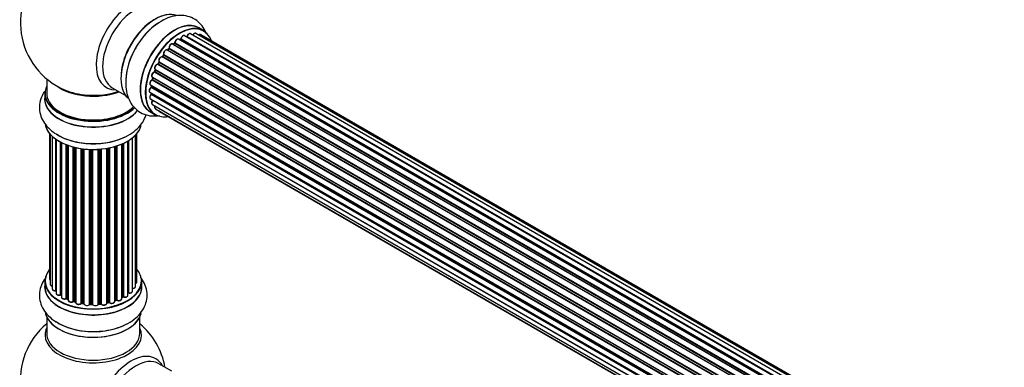
# Model space of a CAD drawing. Units: millimetres. Extents: x 0 to 1539, y 0 to 3520.
# Drawn here: x 172 to 510, y 459 to 578 of the extents above; entities that cross this region are included whole.
import ezdxf
from ezdxf import colors
from ezdxf.entities.mleader import LeaderData, LeaderLine
from ezdxf.math import Vec2, Vec3

# ---------------------------------------------------------------- set-up
doc = ezdxf.new("R2010")
doc.units = ezdxf.units.MM
doc.layers.add('DV7_Défaut', color=7, linetype='Continuous')
doc.layers.add('Défaut', color=7, linetype='Continuous')

# ---------------------------------------------------------------- blocks, each defined once
blk = doc.blocks.new('_DOT')
at = {"color": 0}
blk.add_line((0, 0), (-1, 0), dxfattribs=at)
at = {"color": 0, "const_width": 0.333}
blk.add_lwpolyline([(-0.1665, 0, 1), (0.1665, 0, 1)], format="xyb", close=True, dxfattribs=at)
blk = doc.blocks.new('SE6')
at = {"layer": 'DV7_Défaut', "color": 7, "linetype": 'Continuous'}
for p, q in [((234.75, 574.12), (233.09, 575.08)), ((556.19, 383.03), (228.18, 572.41)), ((556.21, 383.04), (228.9, 572.01)), ((229.06, 572.2), (556.45, 383.18)), ((557.93, 383.87), (230.2, 573.08)), ((559.27, 384.31), (232.09, 573.2)), ((559.94, 384.45), (233.77, 572.77)), ((552.28, 380.07), (224.08, 569.55)), ((224.69, 569.75), (224.3, 569.43)), ((224.38, 569.41), (552.29, 380.09)), ((552.66, 380.43), (224.78, 569.74)), ((224.9, 569.96), (552.86, 380.61)), ((554.25, 381.76), (226.11, 571.22)), ((226.75, 571.14), (226.5, 570.99)), ((554.51, 381.95), (226.85, 571.13)), ((226.99, 571.33), (554.73, 382.11)), ((548.65, 375.67), (220.48, 565.14)), ((220.91, 565.73), (220.58, 565.26)), ((220.66, 565.23), (548.74, 375.81)), ((549.07, 376.29), (220.99, 565.7)), ((221.04, 565.93), (549.2, 376.47)), ((550.38, 378.01), (222.19, 567.49)), ((222.71, 567.92), (222.34, 567.51)), ((222.43, 567.49), (550.46, 378.1)), ((550.81, 378.52), (222.8, 567.9)), ((222.89, 568.13), (550.98, 378.71)), ((547.14, 373.12), (218.97, 562.59)), ((219.35, 563.28), (219.08, 562.77)), ((219.15, 562.73), (547.24, 373.3)), ((547.52, 373.81), (219.42, 563.24)), ((219.44, 563.45), (547.61, 373.98)), ((217.1, 558.14), (545.29, 368.66)), ((545.93, 370.46), (217.8, 559.91)), ((218.11, 560.67), (217.9, 560.14)), ((217.97, 560.08), (546.02, 370.68)), ((218.13, 560.81), (546.3, 371.34)), ((546.24, 371.2), (218.17, 560.61)), ((180.8, 557.6), (180.8, 552.72)), ((216.46, 555.5), (544.64, 366.03)), ((216.75, 555.33), (216.72, 554.93)), ((216.78, 554.84), (544.56, 365.6)), ((545.05, 367.82), (217.02, 557.21)), ((217.23, 558.01), (217.1, 557.49)), ((217.16, 557.41), (545.12, 368.07)), ((545.27, 368.58), (217.29, 557.94)), ((180.15, 552.64), (180.15, 550.72)), ((203.34, 554.56), (207.78, 551.99)), ((216.24, 553), (544.33, 363.57)), ((544.52, 365.33), (216.65, 554.62)), ((544.32, 363.12), (216.73, 552.25)), ((216.75, 552.71), (216.76, 552.56)), ((216.82, 552.48), (544.33, 363.39)), ((216.46, 550.75), (544.35, 361.44)), ((217.1, 548.84), (544.6, 359.76)), ((544.36, 361.33), (217.23, 550.2)), ((216.44, 546.24), (218.1, 545.28)), ((218.13, 547.37), (544.88, 358.72)), ((219.52, 546.4), (544.96, 358.5)), ((181.82, 538.81), (181.82, 488.8)), ((181.97, 538.63), (181.97, 487.12)), ((182.73, 537.87), (182.73, 485.49)), ((211.32, 486.29), (211.32, 538.3)), ((211.78, 487.96), (211.78, 538.81)), ((183.97, 484.92), (183.97, 536.88)), ((184.06, 536.82), (184.06, 483.98)), ((185.5, 483.46), (185.5, 535.95)), ((185.74, 535.82), (185.74, 483.43)), ((185.9, 535.73), (185.9, 482.67)), ((187.51, 482.21), (187.51, 535.01)), ((187.77, 534.92), (187.77, 482.21)), ((188.18, 534.77), (188.18, 481.6)), ((204.67, 481.7), (204.67, 534.52)), ((204.92, 534.6), (204.92, 481.68)), ((206.61, 482.1), (206.61, 535.23)), ((206.9, 482.79), (206.9, 535.36)), ((207.15, 535.47), (207.15, 482.8)), ((208.68, 483.3), (208.68, 536.27)), ((208.7, 484.12), (208.7, 536.28)), ((208.94, 536.42), (208.94, 484.17)), ((210.28, 484.71), (210.28, 537.36)), ((189.94, 481.23), (189.94, 534.23)), ((190.19, 534.16), (190.19, 481.26)), ((190.71, 481.11), (190.71, 534.04)), ((190.78, 534.02), (190.78, 480.84)), ((192.67, 480.56), (192.67, 533.67)), ((192.9, 533.64), (192.9, 480.62)), ((193.46, 480.53), (193.46, 533.57)), ((193.61, 533.55), (193.61, 480.4)), ((195.57, 480.24), (195.57, 533.4)), ((195.78, 533.39), (195.78, 480.32)), ((196.36, 480.3), (196.36, 533.37)), ((196.55, 533.37), (196.55, 480.21)), ((198.53, 480.27), (198.53, 533.42)), ((198.7, 533.43), (198.7, 480.37)), ((199.28, 480.43), (199.28, 533.48)), ((199.5, 533.5), (199.5, 480.36)), ((201.42, 480.57), (201.42, 533.75)), ((201.55, 533.77), (201.55, 480.78)), ((202.09, 480.9), (202.09, 533.87)), ((202.33, 533.92), (202.33, 480.86)), ((204.16, 481.18), (204.16, 534.36)), ((204.18, 534.37), (204.18, 481.51)), ((180.15, 488.14), (180.15, 486.22)), ((213.45, 486.22), (213.45, 488.14)), ((185.78, 483.34), (185.9, 483.25)), ((187.81, 482.12), (188.18, 481.94)), ((190.22, 481.17), (190.74, 481.02)), ((192.92, 480.53), (193.48, 480.45)), ((198.69, 480.29), (199.26, 480.34)), ((201.52, 480.69), (202.06, 480.81)), ((204.16, 481.43), (204.63, 481.61)), ((206.61, 482.55), (206.86, 482.69)), ((195.78, 480.24), (196.36, 480.22)), ((180.8, 475.84), (180.8, 470.26)), ((212.8, 470.26), (212.8, 475.84)), ((223.78, 457.23), (219.34, 459.79))]:
    blk.add_line(p, q, dxfattribs=at)
for centre, radius, start, end in [((196.8, 576.81), 25, 129.7918, 246.7163), ((228.62, 572.37), 0.396, 301.3676, 343.6638), ((223.97, 568.36), 1.15, 148.0325, 187.8689), ((224.41, 570.08), 0.436, 309.9034, 354.6368), ((226.5, 571.5), 0.433, 304.2278, 349.0094), ((222.43, 568.2), 0.402, 315.115, 0.4098), ((218.97, 561.64), 0.97, 93.416, 151.6387), ((218.76, 562.92), 0.345, 295.6168, 335.4687), ((216.28, 554.98), 0.44, 308.2318, 352.888), ((216.69, 557.58), 0.424, 302.4893, 347.3821), ((216.35, 552.57), 0.415, 313.5567, 358.7362), ((208.87, 483.7), 0.392, 76.1445, 118.7503), ((185.58, 482.97), 0.417, 61.3755, 106.3316), ((187.64, 481.71), 0.44, 67.1253, 111.755), ((190.1, 480.77), 0.423, 72.5316, 117.597), ((192.84, 480.16), 0.378, 77.7794, 122.7504), ((202.16, 480.42), 0.404, 59.7486, 104.7265), ((204.78, 481.19), 0.437, 65.4135, 110.0462), ((207.05, 482.31), 0.432, 70.9821, 115.7807), ((195.75, 479.89), 0.348, 84.5086, 123.9358), ((196.8, 454.33), 25, 129.7918, 246.7163), ((196.8, 454.33), 25, 9.7918, 50.2082)]:
    blk.add_arc(centre, radius, start, end, dxfattribs=at)
for centre, major_axis, ratio, start_param, end_param in [((209.79, 569.31), (8.48, 14.69), 0.57735, 0, 3.480381), ((211.34, 568.41), (-8, -13.86), 0.57735, 3.141593, 6.283185), ((218.09, 564.52), (-8.32, -14.42), 0.57735, 3.244166, 6.13664), ((218.01, 564.56), (8.28, 14.33), 0.57735, 0.151844, 2.992197), ((219.75, 563.56), (8.33, 14.42), 0.57735, 0.825175, 2.333527), ((224.77, 560.66), (-8.32, -14.42), 0.57735, 3.141593, 6.283185), ((224.71, 560.69), (8.35, 14.46), 0.57735, 0, 3.213107), ((226.43, 559.7), (8.32, 14.42), 0.57735, 0, 3.141593), ((226.5, 559.66), (-8.27, -14.33), 0.57735, 2.702611, 6.283185), ((217.66, 564.77), (8, 13.86), 0.57735, 0.877415, 1.126511), ((224.71, 560.69), (8.35, 14.46), 0.57735, 6.211671, 6.283185), ((217.66, 564.77), (8, 13.86), 0.57735, 1.126511, 2.264178), ((227.68, 571.55), (-0.5, -0.866), 0.57735, 3.141593, 5.26774), ((226.5, 559.66), (7, 12.12), 0.57735, 0.516071, 0.557511), ((228.87, 571.84), (0.059, -0.191), 0.693863, 2.501024, 2.955093), ((228.93, 572.19), (-0.1, -0.173), 0.57735, 0.555182, 1.916707), ((229.19, 572.2), (0.19, -0.063), 0.276836, 3.141989, 4.067847), ((229.7, 572.22), (-0.5, -0.866), 0.57735, 3.141593, 5.0583), ((231.59, 572.34), (-0.5, -0.866), 0.57735, 3.172326, 4.761279), ((231.59, 572.34), (-0.5, -0.866), 0.57735, 3.141593, 3.172326), ((233.27, 571.9), (-0.5, -0.866), 0.57735, 3.141593, 4.139398), ((226.5, 559.66), (7, 12.12), 0.57735, 1.156298, 1.224303), ((223.58, 568.69), (-0.5, -0.866), 0.57735, 3.141593, 5.686619), ((226.5, 559.66), (7, 12.12), 0.57735, 0.944466, 1.015971), ((224.41, 569.27), (0.129, -0.153), 0.430373, 2.264795, 2.945589), ((224.35, 569.55), (0.1, 0.173), 0.57735, 4.011887, 4.157207), ((226.64, 559.58), (7, 12.12), 0.57735, 0.974061, 1.015615), ((224.81, 569.59), (0.125, -0.156), 0.458826, 2.278097, 3.141109), ((224.76, 569.88), (-0.1, -0.173), 0.57735, 0.974061, 2.335586), ((225.04, 570.04), (0.2, -0.004), 0.56533, 3.141509, 3.937085), ((225.61, 570.35), (-0.5, -0.866), 0.57735, 3.141593, 5.477179), ((225.61, 570.35), (-0.5, -0.866), 0.57735, 3.121038, 3.141593), ((226.15, 559.87), (-6.75, -11.69), 0.57735, 3.86224, 3.898879), ((226.64, 559.58), (7, 12.12), 0.57735, 0.764621, 0.806175), ((226.5, 559.66), (7, 12.12), 0.57735, 0.732833, 0.785398), ((226.15, 559.87), (6.75, 11.69), 0.57735, 0.699029, 0.740224), ((226.84, 570.96), (0.097, -0.175), 0.58922, 2.366801, 3.141883), ((226.85, 571.29), (-0.1, -0.173), 0.57735, 0.764621, 2.126147), ((227.13, 571.38), (0.197, -0.036), 0.430491, 3.142078, 4.018338), ((220.02, 564.25), (0.5, 0.866), 0.57735, 0.072968, 2.963905), ((219.88, 564.33), (-0.4, -0.693), 0.57735, 3.214561, 6.105498), ((226.5, 559.66), (7, 12.12), 0.57735, 1.371878, 1.455165), ((220.39, 564.96), (-0.077, -0.184), 0.814324, 3.038855, 3.198287), ((220.57, 565.31), (-0.1, -0.173), 0.57735, 0.072968, 1.434494), ((226.64, 559.58), (7, 12.12), 0.57735, 1.39294, 1.434494), ((221.69, 566.62), (-0.5, -0.866), 0.57735, 3.141593, 5.896058), ((221.07, 565.62), (0.162, -0.117), 0.144455, 2.193791, 3.141261), ((221.17, 566.07), (0.182, 0.084), 0.756074, 3.141524, 3.631997), ((220.91, 565.79), (-0.1, -0.173), 0.57735, 1.39294, 2.754465), ((222.37, 567.6), (0.1, 0.173), 0.57735, 3.477192, 4.366647), ((222.49, 567.38), (0.149, -0.133), 0.276707, 2.215309, 3.127977), ((226.64, 559.58), (7, 12.12), 0.57735, 1.1835, 1.225054), ((222.86, 567.78), (0.146, -0.137), 0.308379, 2.222988, 3.141134), ((222.75, 568.02), (-0.1, -0.173), 0.57735, 1.1835, 2.545026), ((223.03, 568.24), (0.197, 0.036), 0.675463, 3.14041, 3.812979), ((218.63, 561.68), (0.5, 0.866), 0.57735, 0.282407, 3.141593), ((218.9, 562.41), (-0.012, -0.2), 0.784153, 2.766186, 3.142701), ((219.04, 562.77), (-0.1, -0.173), 0.57735, 0.282407, 1.643933), ((226.5, 559.66), (7, 12.12), 0.57735, 1.587052, 1.647996), ((219.26, 562.68), (0.177, -0.093), 0.059663, 3.141891, 4.095647), ((226.64, 559.58), (-7, -12.12), 0.57735, 4.743972, 4.785526), ((219.53, 563.18), (0.175, -0.097), 0.025783, 3.141885, 4.096674), ((219.55, 563.61), (0.147, 0.136), 0.803641, 3.140278, 3.386541), ((219.32, 563.29), (0.1, 0.173), 0.57735, 4.743972, 6.105498), ((217.6, 559.01), (0.5, 0.866), 0.57735, 0.491847, 3.141593), ((226.5, 559.66), (7, 12.12), 0.57735, -4.268122, -4.190735), ((217.76, 559.73), (0.045, -0.195), 0.719711, 3.142358, 3.163071), ((217.76, 559.73), (0.045, -0.195), 0.719711, 2.552758, 3.142358), ((226.5, 559.66), (7, 12.12), 0.57735, -4.463203, -4.413011), ((217.84, 560.09), (-0.1, -0.173), 0.57735, 0.491847, 1.853373), ((218.09, 560.07), (0.187, -0.07), 0.227664, 3.141982, 4.077708), ((226.64, 559.58), (-7, -12.12), 0.57735, -1.329774, -1.28822), ((218.29, 560.6), (0.186, -0.075), 0.194894, 3.158004, 4.083016), ((218.05, 560.63), (-0.1, -0.173), 0.57735, 1.811819, 3.063801), ((196.8, 552.72), (16.55, 0), 0.57735, 2.883065, 5.744852), ((196.8, 560.89), (-16, 0), 0.57735, 0.649818, 2.159464), ((216.96, 556.37), (0.5, 0.866), 0.57735, 0.701286, 3.141593), ((226.5, 559.66), (7, 12.12), 0.57735, -4.054165, -3.98076), ((216.64, 554.78), (0.1, 0.173), 0.57735, 4.052319, 5.413844), ((216.92, 554.91), (0.2, -0.014), 0.52691, 3.141846, 3.965583), ((226.64, 559.58), (-7, -12.12), 0.57735, -0.910895, -0.869341), ((217.01, 557.04), (0.087, -0.18), 0.623814, 2.40194, 3.142446), ((217.03, 557.38), (-0.1, -0.173), 0.57735, 0.701286, 2.062812), ((217.3, 557.45), (0.195, -0.044), 0.385716, 3.142103, 4.036265), ((226.64, 559.58), (-7, -12.12), 0.57735, -1.120334, -1.07878), ((217.43, 557.96), (0.194, -0.05), 0.355487, 3.159525, 4.046577), ((217.16, 557.92), (-0.1, -0.173), 0.57735, 2.021258, 2.543347), ((196.8, 550.66), (-16.69, 0), 0.57735, 6.211671, 6.283185), ((196.8, 552.64), (-16.65, 0), 0.57735, 0, 2.604891), ((196.8, 552.72), (-16, 0), 0.57735, 0, 2.621035), ((196.8, 561.5), (16.54, 0), 0.57735, 4.071867, 4.59415), ((196.8, 561.5), (16.54, 0), 0.57735, 4.59415, 5.261099), ((216.74, 553.86), (0.5, 0.866), 0.57735, 0.910726, 3.114697), ((216.96, 551.61), (0.5, 0.866), 0.57735, 1.120166, 3.141593), ((216.74, 553.86), (0.5, 0.866), 0.57735, 3.114697, 3.141593), ((216.67, 554.47), (0.117, -0.162), 0.500653, 2.300914, 3.141357), ((216.77, 552.12), (0.14, -0.143), 0.355612, 2.236648, 3.141578), ((226.5, 559.66), (7, 12.12), 0.57735, -3.82006, -3.764372), ((226.15, 559.87), (-6.75, -11.69), 0.57735, -0.638733, -0.614024), ((216.68, 552.38), (-0.1, -0.173), 0.57735, 1.120166, 2.481691), ((216.96, 552.58), (0.199, 0.023), 0.645075, 3.141126, 3.855855), ((196.8, 550.66), (-16.69, 0), 0.57735, 0, 2.717185), ((196.8, 550.72), (16.65, 0), 0.57735, 3.141593, 5.857371), ((217.6, 549.71), (0.5, 0.866), 0.57735, 1.329605, 3.112711), ((217.6, 549.71), (0.5, 0.866), 0.57735, 3.112711, 3.141593), ((217.3, 550.1), (0.157, -0.123), 0.195028, 2.200189, 3.14177), ((217.16, 550.29), (-0.1, -0.173), 0.57735, 1.329605, 1.782916), ((218.63, 548.24), (0.5, 0.866), 0.57735, 1.815727, 3.141593), ((218.63, 548.24), (0.5, 0.866), 0.57735, 3.141593, 3.165157), ((226.5, 559.66), (-8.27, -14.33), 0.57735, 0, 0.438981), ((220.02, 547.26), (0.5, 0.866), 0.57735, 2.58078, 3.113015), ((220.02, 547.26), (0.5, 0.866), 0.57735, 3.113015, 3.141593), ((196.8, 543.01), (16.65, 0), 0.57735, 3.244166, 6.13664), ((196.8, 542.92), (-16.55, 0), 0.57735, 0.151844, 2.992197), ((196.8, 544.92), (-16.65, 0), 0.57735, 0.712142, 2.333527), ((196.8, 488.22), (16.55, 0), 0.57735, 2.702611, 6.283185), ((196.8, 488.22), (16.55, 0), 0.57735, 0, 0.438981), ((196.8, 488.14), (-16.65, 0), 0.57735, 0, 3.141593), ((182.82, 488.8), (1, 0), 0.57735, 3.141593, 3.702405), ((182.97, 487.12), (1, 0), 0.57735, 3.141593, 4.467458), ((210.78, 487.96), (-1, 0), 0.57735, 2.143788, 3.141593), ((196.8, 486.15), (-16.69, 0), 0.57735, 6.211671, 6.283185), ((196.8, 486.15), (-16.69, 0), 0.57735, 0, 3.213107), ((196.8, 486.22), (16.65, 0), 0.57735, 3.141593, 6.283185), ((183.73, 485.49), (1, 0), 0.57735, 3.141593, 4.95358), ((183.92, 485.04), (-0.028, 0.198), 0.195028, 3.14192, 4.082996), ((184.02, 484.81), (0.2, 0), 0.57735, 1.358677, 1.811988), ((185.06, 483.98), (1, 0), 0.57735, 3.141593, 5.16302), ((196.8, 488.22), (-14, 0), 0.57735, -3.707884, -3.660635), ((208.53, 484.18), (-0.136, 0.146), 0.693863, 3.328092, 3.782162), ((208.87, 484.06), (0.2, 0), 0.57735, 1.224885, 2.586411), ((209.28, 484.71), (-1, 0), 0.57735, 1.224885, 3.141593), ((209, 484.28), (0.041, 0.196), 0.276836, 2.215339, 3.141691), ((210.32, 486.29), (-1, 0), 0.57735, 1.521907, 3.141593), ((196.8, 488.22), (-14, 0), 0.57735, 0.624875, 0.678468), ((185.41, 483.56), (-0.054, 0.193), 0.355612, 3.142054, 4.046538), ((185.58, 483.36), (0.2, 0), 0.57735, 0.659901, 2.021427), ((185.9, 483.5), (0.119, 0.16), 0.645075, 2.42733, 3.142115), ((186.9, 482.67), (1, 0), 0.57735, 3.141593, 3.165557), ((186.9, 482.67), (1, 0), 0.57735, 3.165557, 5.372459), ((196.8, 488.22), (-14, 0), 0.57735, 0.838309, 0.916011), ((187.39, 482.3), (-0.082, 0.183), 0.500653, 3.142075, 3.982271), ((187.64, 482.12), (0.2, 0), 0.57735, 0.869341, 2.230867), ((196.8, 488.38), (-14, 0), 0.57735, 0.869341, 0.910895), ((187.9, 482.3), (0.088, 0.18), 0.52691, 2.317603, 3.141135), ((189.18, 481.6), (1, 0), 0.57735, 3.141593, 5.581899), ((196.8, 488.22), (-14, 0), 0.57735, 1.047386, 1.127993), ((189.79, 481.3), (-0.113, 0.165), 0.623814, 3.14123, 3.881245), ((190.09, 481.16), (0.2, 0), 0.57735, 1.07878, 2.440306), ((196.8, 488.38), (-14, 0), 0.57735, 1.07878, 1.120334), ((190.28, 481.36), (0.059, 0.191), 0.385716, 2.24692, 3.141163), ((190.62, 481), (-0.2, 0), 0.57735, 3.739839, 4.261927), ((190.79, 481.21), (0.054, 0.193), 0.355487, 2.236608, 3.123443), ((191.78, 480.84), (1, 0), 0.57735, 3.141593, 5.791338), ((196.8, 488.22), (-14, 0), 0.57735, 1.264959, 1.329531), ((192.49, 480.62), (-0.147, 0.136), 0.719711, 3.119702, 3.140549), ((192.49, 480.62), (-0.147, 0.136), 0.719711, 3.140549, 3.730427), ((192.84, 480.51), (0.2, 0), 0.57735, 1.28822, 2.649746), ((196.8, 488.38), (-14, 0), 0.57735, 1.28822, 1.329774), ((192.95, 480.73), (0.033, 0.197), 0.227664, 2.205477, 3.141377), ((193.41, 480.42), (-0.2, 0), 0.57735, 3.219385, 4.471367), ((193.51, 480.64), (0.028, 0.198), 0.194894, 2.200169, 3.130658), ((194.61, 480.4), (1, 0), 0.57735, 3.141593, 6.000778), ((195.76, 480.21), (0.2, 0), 0.57735, 1.497659, 2.859185), ((196.8, 488.38), (-14, 0), 0.57735, 1.497659, 1.539213), ((195.79, 480.44), (0.008, 0.2), 0.059663, 2.187538, 3.141492), ((196.35, 480.19), (0.2, 0), 0.57735, 0.177688, 1.539213), ((196.37, 480.42), (0.004, 0.2), 0.025783, 2.186511, 3.141498), ((198.73, 480.26), (-0.2, 0), 0.57735, 4.848692, 6.210217), ((196.8, 488.38), (14, 0), 0.57735, -1.434494, -1.39294), ((199.24, 480.54), (-0.021, 0.199), 0.144455, 3.141734, 4.089394), ((199.31, 480.31), (0.2, 0), 0.57735, 0.387127, 1.748653), ((200.42, 480.57), (-1, 0), 0.57735, 0.387127, 3.141593), ((199.68, 480.4), (0.163, 0.115), 0.756074, 2.651188, 3.141927), ((196.8, 488.22), (-14, 0), 0.57735, -4.376363, -4.297734), ((201.61, 480.67), (0.2, 0), 0.57735, 1.916538, 2.805994), ((201.48, 480.89), (-0.041, 0.196), 0.276707, 3.156914, 4.067876), ((196.8, 488.38), (14, 0), 0.57735, -1.225054, -1.1835), ((202.01, 481), (-0.046, 0.195), 0.308379, 3.14191, 4.060197), ((202.16, 480.79), (0.2, 0), 0.57735, 0.596567, 1.958092), ((203.16, 481.18), (-1, 0), 0.57735, 0.596567, 3.141593), ((202.5, 480.92), (0.13, 0.152), 0.675463, 2.470206, 3.142682), ((196.8, 488.22), (-14, 0), 0.57735, -4.15888, -4.08431), ((204.29, 481.41), (0.2, 0), 0.57735, -4.157207, -4.011887), ((204.08, 481.61), (-0.067, 0.188), 0.430373, 3.337597, 4.01839), ((196.8, 488.38), (14, 0), 0.57735, -1.015615, -0.974061), ((204.56, 481.79), (-0.073, 0.186), 0.458826, 3.142102, 4.005088), ((204.78, 481.6), (0.2, 0), 0.57735, 0.806006, 2.167532), ((205.61, 482.1), (-1, 0), 0.57735, 0.806006, 3.141593), ((205.06, 481.77), (0.097, 0.175), 0.56533, 2.346101, 3.141425), ((196.8, 488.38), (14, 0), 0.57735, -0.806175, -0.764621), ((196.8, 487.81), (13.5, 0), 0.57735, -0.757287, -0.718281), ((196.8, 488.22), (-14, 0), 0.57735, -3.926991, -3.870366), ((206.76, 482.87), (-0.103, 0.171), 0.58922, 3.141661, 3.916384), ((207.05, 482.71), (0.2, 0), 0.57735, 1.015446, 2.376971), ((207.68, 483.3), (-1, 0), 0.57735, 1.015446, 3.141593), ((207.26, 482.9), (0.067, 0.188), 0.430491, 2.264847, 3.14145), ((196.8, 478.5), (16.65, 0), 0.57735, 3.244166, 6.13664), ((196.8, 478.42), (-16.55, 0), 0.57735, 0.151844, 2.992197), ((196.8, 488.22), (-14, 0), 0.57735, 1.477195, 1.542861), ((195.38, 480.27), (-0.179, 0.09), 0.784153, 3.148212, 3.517), ((197.53, 480.31), (-1, 0), 0.57735, 0.177688, 3.068625), ((196.75, 480.23), (0.191, 0.059), 0.803641, 2.896644, 3.143526), ((196.8, 488.22), (-14, 0), 0.57735, -4.589634, -4.512802), ((196.8, 480.42), (-16.65, 0), 0.57735, 0.694919, 2.333527), ((196.8, 469.64), (-16.54, 0), 0.57735, 6.027891, 6.283185), ((196.8, 469.64), (-16.54, 0), 0.57735, 0, 3.396887), ((196.8, 470.26), (16, 0), 0.57735, 3.141593, 6.283185), ((209.79, 446.84), (8.48, 14.69), 0.57735, 0, 3.480381), ((211.34, 445.94), (-8, -13.86), 0.57735, 3.141593, 6.283185), ((209.79, 446.84), (8.48, 14.69), 0.57735, 5.944397, 6.283185)]:
    blk.add_ellipse(centre, major_axis=major_axis, ratio=ratio, start_param=start_param, end_param=end_param, dxfattribs=at)
for points, knots in [([(235.74, 572.94), (235.68, 573.11), (235.28, 574.13), (234.3, 575.83), (232.37, 577.74), (229.96, 578.99), (227.26, 579.48), (224.5, 579.24), (221.93, 578.44), (220.49, 577.57), (219.78, 577.14)], [0, 0, 0, 0, 0.02791, 0.171088, 0.308843, 0.455795, 0.597918, 0.740864, 0.8911, 1, 1, 1, 1]), ([(219.78, 577.14), (219.45, 576.96), (218.22, 576.3), (216.03, 574.38), (213.52, 571.59), (211.35, 568.33), (209.64, 564.83), (208.45, 561.19), (207.87, 557.54), (207.95, 554.14), (208.69, 551.16), (209.99, 548.7), (211.85, 546.71), (214.22, 545.36), (216.89, 544.77), (218.68, 544.86), (219.56, 545.01)], [0, 0, 0, 0, 0.0242461, 0.1034842, 0.1830313, 0.2623013, 0.3416147, 0.4214375, 0.5023265, 0.5848419, 0.6583032, 0.7274882, 0.7937683, 0.8647596, 0.9331326, 1, 1, 1, 1]), ([(228.18, 572.4), (228.13, 572.43), (228.02, 572.49), (227.8, 572.48), (227.55, 572.37), (227.29, 572.16), (227.07, 571.85), (226.96, 571.58), (226.93, 571.45), (226.93, 571.41)], [0, 0, 0, 0, 0.100265, 0.242172, 0.399405, 0.581935, 0.770879, 0.951394, 1, 1, 1, 1]), ([(230.22, 573.07), (230.2, 573.08), (230.14, 573.13), (229.96, 573.16), (229.71, 573.12), (229.45, 572.96), (229.21, 572.7), (229.06, 572.44), (229.01, 572.3), (229, 572.26)], [0, 0, 0, 0, 0.028401, 0.18939, 0.348041, 0.533025, 0.738011, 0.94348, 1, 1, 1, 1]), ([(232.06, 573.2), (232.04, 573.22), (231.95, 573.28), (231.75, 573.27), (231.5, 573.19), (231.24, 572.99), (231.07, 572.77), (231, 572.64), (230.99, 572.63)], [0, 0, 0, 0, 0.080534, 0.268695, 0.471844, 0.709763, 0.960014, 1, 1, 1, 1]), ([(233.78, 572.75), (233.77, 572.76), (233.71, 572.82), (233.52, 572.84), (233.29, 572.8), (233.13, 572.71), (233.05, 572.65)], [0, 0, 0, 0, 0.052295, 0.362272, 0.667133, 1, 1, 1, 1]), ([(224.08, 569.54), (224.01, 569.58), (223.89, 569.63), (223.65, 569.6), (223.4, 569.48), (223.16, 569.26), (223.05, 569.07), (222.99, 568.97)], [0, 0, 0, 0, 0.162082, 0.348996, 0.561475, 0.803735, 1, 1, 1, 1]), ([(226.12, 571.2), (226.1, 571.21), (226.03, 571.27), (225.85, 571.29), (225.6, 571.24), (225.34, 571.08), (225.1, 570.81), (224.92, 570.47), (224.85, 570.2), (224.84, 570.07), (224.84, 570.04)], [0, 0, 0, 0, 0.030701, 0.162857, 0.295402, 0.4506, 0.620992, 0.791266, 0.956948, 1, 1, 1, 1]), ([(220.58, 565.26), (220.56, 565.24), (220.53, 565.21), (220.49, 565.17), (220.45, 565.15), (220.44, 565.15), (220.44, 565.15), (220.44, 565.15)], [0, 0, 0, 0, 0.267215, 0.51104, 0.734062, 0.97598, 1, 1, 1, 1]), ([(220.99, 565.98), (220.99, 565.98), (220.99, 565.98), (220.99, 565.94), (220.98, 565.89), (220.96, 565.82), (220.93, 565.77), (220.91, 565.74), (220.91, 565.73)], [0, 0, 0, 0, 0.171082, 0.350147, 0.528651, 0.724547, 0.936688, 1, 1, 1, 1]), ([(222.19, 567.48), (222.15, 567.5), (222.06, 567.56), (221.85, 567.56), (221.6, 567.47), (221.34, 567.27), (221.11, 566.97), (220.96, 566.62), (220.9, 566.27), (220.96, 566.08), (220.99, 565.98)], [0, 0, 0, 0, 0.057991, 0.167986, 0.286274, 0.424887, 0.570874, 0.715786, 0.863121, 1, 1, 1, 1]), ([(222.34, 567.51), (222.32, 567.49), (222.3, 567.47), (222.27, 567.45), (222.26, 567.45)], [0, 0, 0, 0, 0.548861, 1, 1, 1, 1]), ([(218.12, 562.1), (218.06, 561.99), (217.94, 561.8), (217.85, 561.44), (217.87, 561.13), (218, 560.9), (218.1, 560.83), (218.15, 560.8)], [0, 0, 0, 0, 0.206914, 0.438572, 0.680364, 0.868562, 1, 1, 1, 1]), ([(219.4, 563.48), (219.4, 563.48), (219.4, 563.48), (219.4, 563.47), (219.4, 563.43), (219.39, 563.37), (219.37, 563.32), (219.36, 563.29), (219.35, 563.28)], [0, 0, 0, 0, 0.050686, 0.256184, 0.463128, 0.67885, 0.91635, 1, 1, 1, 1]), ([(217.72, 559.92), (217.61, 559.89), (217.43, 559.82), (217.16, 559.56), (216.95, 559.24), (216.83, 558.88), (216.82, 558.55), (216.91, 558.29), (217.02, 558.2), (217.08, 558.16)], [0, 0, 0, 0, 0.149884, 0.300582, 0.454289, 0.607376, 0.765332, 0.897988, 1, 1, 1, 1]), ([(217.9, 560.14), (217.89, 560.12), (217.87, 560.07), (217.83, 560.01), (217.78, 559.96), (217.74, 559.93), (217.72, 559.92), (217.72, 559.92), (217.72, 559.92)], [0, 0, 0, 0, 0.209267, 0.425205, 0.617526, 0.792409, 0.959893, 1, 1, 1, 1]), ([(218.13, 560.81), (218.13, 560.8), (218.14, 560.78), (218.13, 560.73), (218.12, 560.69), (218.11, 560.67)], [0, 0, 0, 0, 0.342651, 0.679613, 1, 1, 1, 1]), ([(216.92, 557.23), (216.82, 557.17), (216.64, 557.06), (216.4, 556.75), (216.24, 556.41), (216.17, 556.06), (216.22, 555.77), (216.33, 555.57), (216.43, 555.53), (216.47, 555.51)], [0, 0, 0, 0, 0.157222, 0.322024, 0.48571, 0.651386, 0.805776, 0.936407, 1, 1, 1, 1]), ([(217.24, 558.06), (217.24, 558.06), (217.24, 558.05), (217.24, 558.03), (217.23, 558.01)], [0, 0, 0, 0, 0.108661, 1, 1, 1, 1]), ([(180.06, 553.27), (179.63, 552.65), (178.86, 551.23), (178.22, 548.77), (178.34, 546.06), (179.26, 543.47), (180.85, 541.21), (182.83, 539.37), (184.3, 538.56), (185.03, 538.17)], [0, 0, 0, 0, 0.123991, 0.269573, 0.424875, 0.575073, 0.72614, 0.884912, 1, 1, 1, 1]), ([(216.55, 554.63), (216.46, 554.56), (216.3, 554.41), (216.09, 554.08), (215.97, 553.72), (215.97, 553.4), (216.06, 553.14), (216.17, 553.06), (216.23, 553.02)], [0, 0, 0, 0, 0.172688, 0.35536, 0.537763, 0.726239, 0.883191, 1, 1, 1, 1]), ([(216.63, 552.27), (216.55, 552.17), (216.4, 552), (216.24, 551.65), (216.17, 551.3), (216.22, 551.02), (216.33, 550.82), (216.44, 550.77), (216.47, 550.75)], [0, 0, 0, 0, 0.184627, 0.380263, 0.578967, 0.764151, 0.920835, 1, 1, 1, 1]), ([(217.15, 550.22), (217.07, 550.12), (216.95, 549.93), (216.83, 549.56), (216.82, 549.24), (216.92, 548.99), (217.03, 548.9), (217.08, 548.86)], [0, 0, 0, 0, 0.209952, 0.43344, 0.665113, 0.857976, 1, 1, 1, 1]), ([(217.2, 550.32), (217.2, 550.31), (217.19, 550.29), (217.17, 550.25), (217.15, 550.23), (217.15, 550.22)], [0, 0, 0, 0, 0.0634299, 0.7980632, 1, 1, 1, 1]), ([(217.95, 548.35), (217.94, 548.32), (217.89, 548.18), (217.85, 547.92), (217.89, 547.64), (218.01, 547.44), (218.11, 547.39), (218.15, 547.37)], [0, 0, 0, 0, 0.065139, 0.363762, 0.642332, 0.877996, 1, 1, 1, 1]), ([(185.03, 538.17), (185.35, 537.97), (186.53, 537.24), (189.29, 536.3), (192.96, 535.52), (196.87, 535.27), (200.76, 535.54), (204.51, 536.33), (207.96, 537.65), (210.85, 539.42), (213.07, 541.55), (214.34, 543.56), (214.82, 544.87), (214.95, 545.32)], [0, 0, 0, 0, 0.031742, 0.135479, 0.239621, 0.343399, 0.447235, 0.551737, 0.657635, 0.765662, 0.861836, 0.952412, 1, 1, 1, 1]), ([(219.29, 546.69), (219.3, 546.63), (219.36, 546.52), (219.45, 546.45), (219.5, 546.41)], [0, 0, 0, 0, 0.48809, 1, 1, 1, 1]), ([(180.68, 489.59), (180.57, 489.45), (179.89, 488.59), (178.9, 486.89), (178.22, 484.26), (178.34, 481.55), (179.26, 478.97), (180.85, 476.7), (182.83, 474.87), (184.3, 474.06), (185.03, 473.66)], [0, 0, 0, 0, 0.02791, 0.171088, 0.308843, 0.455795, 0.597918, 0.740864, 0.8911, 1, 1, 1, 1]), ([(181.83, 488.8), (181.84, 488.73), (181.84, 488.61), (181.92, 488.5), (181.97, 488.45)], [0, 0, 0, 0, 0.495072, 1, 1, 1, 1]), ([(181.99, 487.12), (181.98, 487.09), (181.97, 486.99), (182.06, 486.82), (182.25, 486.64), (182.48, 486.53), (182.66, 486.49), (182.73, 486.48)], [0, 0, 0, 0, 0.085226, 0.31566, 0.556452, 0.839528, 1, 1, 1, 1]), ([(185.03, 473.66), (185.35, 473.46), (186.53, 472.73), (189.29, 471.79), (192.96, 471.01), (196.87, 470.76), (200.76, 471.03), (204.51, 471.83), (207.96, 473.14), (210.85, 474.92), (213.07, 477.05), (214.55, 479.4), (215.34, 482.01), (215.33, 484.74), (214.5, 487.34), (213.53, 488.84), (212.96, 489.54)], [0, 0, 0, 0, 0.024246, 0.103484, 0.183031, 0.262301, 0.341615, 0.421437, 0.502327, 0.584842, 0.658303, 0.727488, 0.793768, 0.86476, 0.933133, 1, 1, 1, 1]), ([(211.33, 487.4), (211.4, 487.43), (211.55, 487.51), (211.71, 487.68), (211.79, 487.86), (211.78, 487.95), (211.77, 487.97)], [0, 0, 0, 0, 0.24275, 0.610106, 0.923856, 1, 1, 1, 1]), ([(182.74, 485.47), (182.75, 485.4), (182.76, 485.28), (182.9, 485.09), (183.14, 484.93), (183.47, 484.83), (183.76, 484.82), (183.91, 484.83), (183.95, 484.84)], [0, 0, 0, 0, 0.14036, 0.309727, 0.502706, 0.722343, 0.934682, 1, 1, 1, 1]), ([(183.95, 484.84), (183.98, 484.84), (184.01, 484.84), (184.05, 484.84), (184.06, 484.84)], [0, 0, 0, 0, 0.7181, 1, 1, 1, 1]), ([(184.07, 483.98), (184.07, 483.95), (184.06, 483.85), (184.15, 483.68), (184.33, 483.5), (184.62, 483.37), (184.98, 483.3), (185.29, 483.33), (185.43, 483.36), (185.46, 483.37)], [0, 0, 0, 0, 0.054729, 0.205716, 0.363677, 0.549373, 0.748432, 0.946333, 1, 1, 1, 1]), ([(208.96, 484.08), (209.09, 484.06), (209.32, 484.03), (209.7, 484.09), (210.01, 484.23), (210.2, 484.43), (210.29, 484.61), (210.27, 484.7), (210.26, 484.72)], [0, 0, 0, 0, 0.194647, 0.401238, 0.613198, 0.801151, 0.961518, 1, 1, 1, 1]), ([(210.2, 485.63), (210.33, 485.63), (210.56, 485.63), (210.92, 485.73), (211.17, 485.91), (211.31, 486.11), (211.31, 486.23), (211.31, 486.28)], [0, 0, 0, 0, 0.219359, 0.453918, 0.699424, 0.890706, 1, 1, 1, 1]), ([(185.91, 482.65), (185.92, 482.58), (185.93, 482.44), (186.09, 482.26), (186.33, 482.1), (186.67, 482.01), (187.05, 482), (187.33, 482.06), (187.45, 482.11), (187.47, 482.12)], [0, 0, 0, 0, 0.119751, 0.258882, 0.418735, 0.599336, 0.78198, 0.957872, 1, 1, 1, 1]), ([(188.19, 481.6), (188.19, 481.56), (188.18, 481.46), (188.28, 481.28), (188.47, 481.11), (188.76, 480.98), (189.14, 480.93), (189.52, 480.96), (189.77, 481.06), (189.88, 481.12), (189.9, 481.14)], [0, 0, 0, 0, 0.053738, 0.178835, 0.311933, 0.468213, 0.634064, 0.798768, 0.96021, 1, 1, 1, 1]), ([(190.79, 480.79), (190.8, 480.72), (190.84, 480.58), (191.01, 480.39), (191.28, 480.24), (191.63, 480.17), (192.02, 480.18), (192.39, 480.28), (192.55, 480.41), (192.64, 480.48)], [0, 0, 0, 0, 0.114882, 0.235077, 0.375682, 0.530428, 0.685181, 0.840506, 1, 1, 1, 1]), ([(193.48, 480.45), (193.5, 480.44), (193.55, 480.43), (193.59, 480.42), (193.6, 480.41), (193.61, 480.4)], [0, 0, 0, 0, 0.414483, 0.789168, 1, 1, 1, 1]), ([(199.26, 480.34), (199.29, 480.34), (199.34, 480.35), (199.42, 480.33), (199.48, 480.31), (199.51, 480.29), (199.52, 480.29), (199.52, 480.28), (199.52, 480.28)], [0, 0, 0, 0, 0.2121159, 0.4307114, 0.6179239, 0.7889203, 0.9647891, 1, 1, 1, 1]), ([(199.52, 480.28), (199.6, 480.2), (199.73, 480.07), (200.06, 479.94), (200.44, 479.9), (200.82, 479.95), (201.14, 480.08), (201.34, 480.27), (201.42, 480.46), (201.42, 480.56), (201.42, 480.58)], [0, 0, 0, 0, 0.1435644, 0.2817451, 0.4273952, 0.5720047, 0.719436, 0.8521926, 0.9649367, 1, 1, 1, 1]), ([(201.43, 480.66), (201.44, 480.66), (201.46, 480.68), (201.5, 480.68), (201.52, 480.69)], [0, 0, 0, 0, 0.446517, 1, 1, 1, 1]), ([(202.37, 480.77), (202.46, 480.7), (202.63, 480.59), (203, 480.51), (203.38, 480.52), (203.75, 480.62), (204, 480.79), (204.14, 481), (204.15, 481.12), (204.14, 481.17)], [0, 0, 0, 0, 0.153429, 0.311933, 0.470556, 0.629649, 0.795584, 0.92537, 1, 1, 1, 1]), ([(204.96, 481.59), (205.07, 481.54), (205.26, 481.46), (205.65, 481.42), (206.03, 481.48), (206.34, 481.62), (206.54, 481.81), (206.62, 482), (206.6, 482.08), (206.6, 482.1)], [0, 0, 0, 0, 0.163431, 0.33588, 0.507211, 0.6824, 0.83769, 0.970197, 1, 1, 1, 1]), ([(207.19, 482.71), (207.31, 482.68), (207.53, 482.62), (207.92, 482.64), (208.27, 482.74), (208.53, 482.91), (208.67, 483.12), (208.67, 483.24), (208.67, 483.29)], [0, 0, 0, 0, 0.178638, 0.367774, 0.558101, 0.756715, 0.911668, 1, 1, 1, 1]), ([(196.36, 480.22), (196.39, 480.22), (196.44, 480.21), (196.5, 480.2), (196.54, 480.18), (196.55, 480.16), (196.56, 480.16)], [0, 0, 0, 0, 0.279905, 0.539051, 0.774662, 1, 1, 1, 1]), ([(198.52, 480.23), (198.52, 480.23), (198.52, 480.23), (198.53, 480.24), (198.56, 480.26), (198.62, 480.28), (198.66, 480.29), (198.69, 480.29)], [0, 0, 0, 0, 0.008213, 0.244361, 0.476111, 0.711272, 1, 1, 1, 1])]:
    blk.add_open_spline(points, degree=3, knots=knots, dxfattribs=at)
for points, weights in [([(220.66, 565.23), (220.59, 565.27), (220.58, 565.26)], [1, 0.825950518499, 0.858756095872]), ([(198.69, 480.29), (198.7, 480.29), (198.7, 480.37)], [0.858431242658, 0.826826159236, 1])]:
    blk.add_rational_spline(points, weights, degree=2, dxfattribs=at)
blk.add_open_spline([(190.74, 481.02), (190.76, 481.01), (190.77, 481.01), (190.78, 481)], degree=3, dxfattribs=at)

msp = doc.modelspace()

# ---------------------------------------------------------------- block references
at = {"layer": 'Défaut'}
msp.add_blockref('SE6', (0, 0), dxfattribs=at)

# ---------------------------------------------------------------- leaders
at = {"layer": 'Défaut', "color": 7, "linetype": 'Continuous'}
ml = msp.add_multileader_mtext('Standard', dxfattribs=at)
ml.set_content('{\\pxsm0.9;\\fSolid Edge ISO|b1||i0||c0|p34;\\W1.;28/08/2019\\P}', color=256)
ml.set_leader_properties()
ml.set_arrow_properties(name='DOT')
ml.build(insert=Vec2(0, 0))
ml.multileader.update_dxf_attribs({"leader_type": 0, "dogleg_length": 0, "arrow_head_size": 12})
ctx = ml.context
ctx.base_point, ctx.char_height, ctx.arrow_head_size, ctx.landing_gap_size = Vec3(1160.35, 3512.9), 12, 12, 4.2
notes = []
notes.append((ctx, [(0, (0, 0, 0), (0, 0), (1, 0), 1, [])]))
ctx.mtext.insert = Vec3(1162.35, 3519.02)
ml = msp.add_multileader_mtext('Standard', dxfattribs=at)
ml.set_content('{\\pxsm0.9;\\fArial|b1||i0||c0|p34;\\W1.;TWF8H2\\P}', color=256)
ml.set_leader_properties()
ml.set_arrow_properties(name='DOT')
ml.build(insert=Vec2(0, 0))
ml.multileader.update_dxf_attribs({"leader_type": 0, "dogleg_length": 0, "arrow_head_size": 12})
ctx = ml.context
ctx.base_point, ctx.char_height, ctx.arrow_head_size, ctx.landing_gap_size = Vec3(441.22, 3512.72), 12, 12, 4.2
notes.append((ctx, [(0, (0, 0, 0), (0, 0), (1, 0), 1, [])]))
ctx.mtext.insert = Vec3(443.22, 3518.83)
for ctx, leaders in notes:
    for number, flags, end, landing, length, lines in leaders:
        leader = LeaderData()
        leader.index, (leader.has_last_leader_line, leader.has_dogleg_vector, leader.attachment_direction) = number, flags
        leader.last_leader_point, leader.dogleg_vector, leader.dogleg_length = Vec3(end), Vec3(landing), length
        for number, points, colour, breaks in lines:
            line = LeaderLine()
            line.index, line.vertices, line.color, line.breaks = number, Vec3.list(points), colors.encode_raw_color(colour), breaks
            leader.lines.append(line)
        ctx.leaders.append(leader)

doc.saveas('drawing.dxf')
